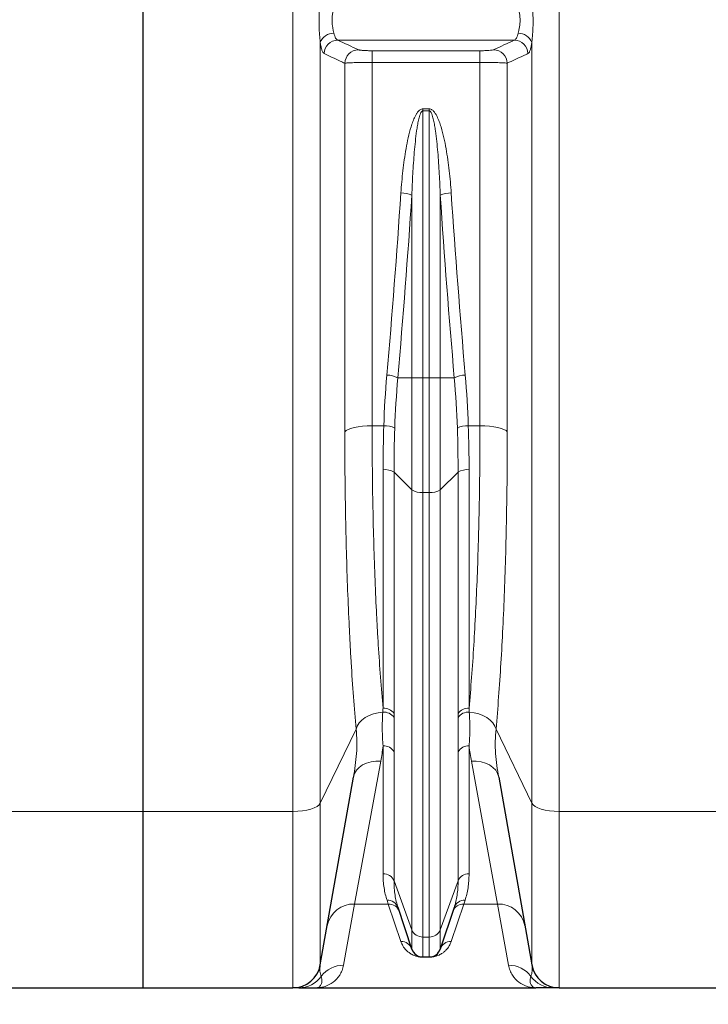
# Model space of a CAD drawing. Units: millimetres. Extents: x 15 to 416, y 5 to 292.
# Drawn here: x 131 to 146, y 164 to 185 of the extents above; entities that cross this region are included whole.
import ezdxf

# ---------------------------------------------------------------- set-up
doc = ezdxf.new("R2010")
doc.units = ezdxf.units.MM
doc.layers.add('DIMENSION', color=7, linetype='Continuous')
doc.styles.add('SLDTEXTSTYLE0', font='TXT', dxfattribs={"width": 0.605})
doc.dimstyles.new('SLDDIMSTYLE0', dxfattribs={"dimtxt": 2.5, "dimasz": 2.5, "dimexe": 0, "dimexo": 0.0625, "dimtad": 1, "dimlfac": 20, "dimrnd": 1e-09, "dimzin": 12, "dimdsep": 46, "dimtxsty": 'SLDTEXTSTYLE0', "dimsah": 1, "dimcen": 0.09, "dimadec": 0, "dimazin": 3, "dimtfac": 1, "dimtofl": 0, "dimtmove": 0, "dimatfit": 3, "dimfxl": 0, "dimfrac": 2, "dimtolj": 1, "dimtzin": 12, "dimarcsym": 0})

# ---------------------------------------------------------------- blocks, each defined once
blk = doc.blocks.new('_D')
at = {"layer": 'DIMENSION'}
for p, q in [((50.379, 220.462), (50.379, 149.409)), ((193.229, 210.317), (193.229, 149.409)), ((50.379, 150.409), (193.229, 150.409))]:
    blk.add_line(p, q, dxfattribs=at)
for points in [[(50.379, 150.409), (52.879, 150.025), (52.879, 150.794)], [(193.229, 150.409), (190.729, 150.794), (190.729, 150.025)]]:
    blk.add_solid(points, dxfattribs=at)
at = {"layer": 'DIMENSION', "insert": (117.669, 153.632), "char_height": 2.5, "attachment_point": 1, "style": 'SLDTEXTSTYLE0'}
blk.add_mtext('2857', dxfattribs=at)

msp = doc.modelspace()

# ---------------------------------------------------------------- linework, layer by layer
at = {"color": 7, "linetype": 'Continuous', "lineweight": 25}
for p, q in [((133.75384, 220.14101), (133.75384, 167.9623)), ((137.59126, 164.64091), (138.30757, 168.70331)), ((141.4501, 168.70331), (142.16641, 164.64091)), ((133.75384, 167.9623), (133.75384, 164.1451)), ((139.57185, 164.98304), (139.27214, 165.88219)), ((140.48553, 165.88219), (140.18582, 164.98304)), ((139.80903, 164.8121), (139.94865, 164.8121)), ((130.63316, 164.1451), (133.75384, 164.1451)), ((133.75384, 164.1451), (137.00038, 164.1451)), ((137.50384, 164.1451), (142.25384, 164.1451)), ((142.7573, 164.1451), (149.25038, 164.1451))]:
    msp.add_line(p, q, dxfattribs=at)
at = {"color": 1, "linetype": 'Continuous', "lineweight": 18}
for p, q in [((137.00038, 167.9623), (137.00038, 220.14101)), ((142.7573, 220.14101), (142.7573, 167.9623)), ((137.59126, 184.6012), (137.59126, 168.14267)), ((141.78818, 184.65253), (137.96949, 184.65253)), ((142.16641, 168.14267), (142.16641, 184.6012)), ((138.7126, 184.42375), (141.04507, 184.42375)), ((138.7126, 184.17186), (138.7126, 184.42375)), ((141.04507, 184.17186), (141.04507, 184.42375)), ((138.12172, 176.17688), (138.12172, 184.15323)), ((138.7126, 184.17186), (138.7126, 176.3094)), ((141.04507, 184.17186), (138.7126, 184.17186)), ((141.04507, 176.3094), (141.04507, 184.17186)), ((141.63595, 184.15323), (141.63595, 176.17688)), ((139.80903, 183.16633), (139.94865, 183.16633)), ((139.80903, 183.16633), (139.80903, 183.12351)), ((139.94865, 183.12351), (139.80903, 183.12351)), ((139.80903, 183.12351), (139.80903, 177.34217)), ((139.94865, 183.12351), (139.94865, 183.16633)), ((139.94865, 177.34217), (139.94865, 183.12351)), ((139.57185, 177.34217), (139.57185, 181.29731)), ((140.18582, 181.29731), (140.18582, 177.34217)), ((139.57185, 177.34217), (139.26822, 177.34217)), ((139.57185, 174.9183), (139.57185, 177.34217)), ((139.57185, 177.34217), (139.80903, 177.34217)), ((139.80903, 177.34217), (139.80903, 174.86177)), ((139.80903, 177.34217), (139.94865, 177.34217)), ((139.94865, 174.86177), (139.94865, 177.34217)), ((139.94865, 177.34217), (140.18582, 177.34217)), ((140.18582, 177.34217), (140.18582, 174.9183)), ((140.48945, 177.34217), (140.18582, 177.34217)), ((138.7126, 176.3094), (138.96476, 176.3094)), ((140.79291, 176.3094), (141.04507, 176.3094)), ((138.94865, 170.19568), (138.94865, 175.35785)), ((140.80903, 175.35785), (140.80903, 170.19568)), ((139.57185, 174.9183), (139.18582, 175.30131)), ((139.18582, 175.30131), (139.18582, 170.08032)), ((140.57185, 175.30131), (140.18582, 174.9183)), ((140.57185, 170.08032), (140.57185, 175.30131)), ((139.57185, 165.40021), (139.57185, 174.9183)), ((139.80903, 174.86177), (139.94865, 174.86177)), ((139.80903, 174.86177), (139.80903, 165.24403)), ((139.94865, 165.24403), (139.94865, 174.86177)), ((140.18582, 174.9183), (140.18582, 165.40021)), ((137.59126, 168.14267), (138.3655, 169.7401)), ((141.39217, 169.7401), (142.16641, 168.14267)), ((138.94865, 166.61445), (138.94865, 169.37902)), ((139.18582, 169.25434), (139.18582, 166.45828)), ((140.57185, 166.45828), (140.57185, 169.25434)), ((140.80903, 169.37902), (140.80903, 166.61445)), ((138.89846, 169.04988), (138.33161, 165.95876)), ((141.42606, 165.95876), (140.85921, 169.04988)), ((137.59126, 168.14267), (137.59126, 164.64091)), ((142.16641, 164.64091), (142.16641, 168.14267)), ((130.63316, 167.9623), (133.75384, 167.9623)), ((133.75384, 167.9623), (137.00038, 167.9623)), ((137.00038, 164.1451), (137.00038, 167.9623)), ((142.7573, 167.9623), (149.25038, 167.9623)), ((142.7573, 167.9623), (142.7573, 164.1451)), ((139.57185, 165.40021), (139.18582, 166.45828)), ((140.57185, 166.45828), (140.18582, 165.40021)), ((139.06287, 165.95876), (139.03497, 166.04109)), ((140.7227, 166.04109), (140.6948, 165.95876)), ((138.33161, 165.95876), (138.09472, 164.63401)), ((139.06287, 165.95876), (138.33161, 165.95876)), ((139.33468, 165.14808), (139.06287, 165.95876)), ((140.6948, 165.95876), (140.42299, 165.14808)), ((141.42606, 165.95876), (140.6948, 165.95876)), ((141.66295, 164.63401), (141.42606, 165.95876)), ((139.57185, 164.98304), (139.57185, 165.40021)), ((140.18582, 165.40021), (140.18582, 164.98304)), ((139.80903, 165.24403), (139.94865, 165.24403)), ((139.80903, 165.24403), (139.80903, 164.8121)), ((139.94865, 164.8121), (139.94865, 165.24403)), ((139.80903, 164.8082), (139.80903, 164.8121)), ((139.94865, 164.8082), (139.80903, 164.8082)), ((139.94865, 164.8121), (139.94865, 164.8082))]:
    msp.add_line(p, q, dxfattribs=at)
at = {"color": 1, "linetype": 'Continuous', "lineweight": 18, "flags": 128}
for points in [[(138.12172, 176.17688), (138.14879, 176.20388), (138.19299, 176.22921), (138.25298, 176.25211), (138.32693, 176.27188), (138.4126, 176.28791), (138.50739, 176.29973), (138.60841, 176.30696), (138.7126, 176.3094)], [(141.63595, 176.17688), (141.60888, 176.20388), (141.56468, 176.22921), (141.50469, 176.25211), (141.43074, 176.27188), (141.34507, 176.28791), (141.25028, 176.29973), (141.14926, 176.30696), (141.04507, 176.3094)], [(138.3655, 169.7401), (138.39103, 169.80981), (138.4335, 169.8763), (138.49163, 169.93757), (138.56369, 169.99179), (138.64751, 170.03734), (138.74059, 170.07284), (138.84014, 170.09723), (138.94317, 170.10979)], [(141.39217, 169.7401), (141.36664, 169.80981), (141.32417, 169.8763), (141.26604, 169.93757), (141.19398, 169.99179), (141.11016, 170.03734), (141.01708, 170.07284), (140.91753, 170.09723), (140.81451, 170.10979)], [(138.30757, 168.70331), (138.33104, 168.78057), (138.37284, 168.85196), (138.43162, 168.91518), (138.50548, 168.96819), (138.59205, 169.00928), (138.68851, 169.03711), (138.79176, 169.05079), (138.89846, 169.04988)], [(141.4501, 168.70331), (141.42663, 168.78057), (141.38484, 168.85196), (141.32605, 168.91518), (141.25219, 168.96819), (141.16562, 169.00928), (141.06916, 169.03711), (140.96591, 169.05079), (140.85921, 169.04988)], [(137.00038, 167.9623), (137.10456, 167.96561), (137.20559, 167.97546), (137.30038, 167.99154), (137.38605, 168.01337), (137.46, 168.04027), (137.51999, 168.07144), (137.56419, 168.10592), (137.59126, 168.14267)], [(142.16641, 168.14267), (142.19348, 168.10592), (142.23768, 168.07144), (142.29767, 168.04027), (142.37162, 168.01337), (142.4573, 167.99154), (142.55208, 167.97546), (142.65311, 167.96561), (142.7573, 167.9623)]]:
    msp.add_lwpolyline(points, dxfattribs=at)
at = {"color": 1, "linetype": 'Continuous', "lineweight": 18}
for centre, radius, start, end in [((137.88136, 184.49313), 0.30958, 89.011654, 159.567141), ((141.87631, 184.49313), 0.30958, 20.432859, 90.988346), ((137.97596, 184.3505), 0.3021, 91.226855, 177.968073), ((141.78171, 184.3505), 0.3021, 2.031927, 88.773145), ((138.42361, 184.1421), 0.3021, 91.22317, 177.888446), ((141.33406, 184.1421), 0.3021, 2.111554, 88.77683), ((139.33042, 180.72951), 0.617, 66.963925, 89.603756), ((140.42725, 180.72951), 0.617, 90.396244, 113.036075), ((139.02467, 176.90309), 0.5021, 60.983249, 89.271707), ((140.733, 176.90309), 0.5021, 90.728293, 119.016751), ((138.98447, 175.84058), 0.46924, 62.390645, 92.407155), ((140.7732, 175.84058), 0.46924, 87.592845, 117.609355), ((138.98153, 174.97006), 0.38918, 58.337899, 94.847369), ((140.77614, 174.97006), 0.38918, 85.152631, 121.662101), ((139.77614, 175.24956), 0.38918, 238.337899, 274.847369), ((139.98153, 175.24956), 0.38918, 265.152631, 301.662101), ((138.96733, 169.84854), 0.26237, 33.608861, 95.284739), ((138.96875, 169.93554), 0.26091, 33.702049, 94.420008), ((140.79034, 169.84854), 0.26237, 84.715261, 146.391139), ((140.78892, 169.93554), 0.26091, 85.579992, 146.297951), ((138.96593, 169.12397), 0.25563, 30.665038, 93.877097), ((140.79174, 169.12397), 0.25563, 86.122903, 149.334962), ((138.95475, 166.36555), 0.24898, 21.865744, 91.404847), ((140.80292, 166.36555), 0.24898, 88.595153, 158.134256), ((139.04713, 165.80281), 0.2386, 19.433637, 92.92292), ((140.71054, 165.80281), 0.2386, 87.07708, 160.566363), ((138.31189, 165.37717), 0.58193, 88.058473, 168.964748), ((139.0737, 165.71918), 0.23983, 19.310128, 92.590077), ((140.68397, 165.71918), 0.23983, 87.409923, 160.689872), ((141.44578, 165.37717), 0.58193, 11.035252, 91.941527), ((139.80292, 165.49294), 0.24898, 201.865744, 271.404847), ((139.95475, 165.49294), 0.24898, 268.595153, 338.134256), ((139.34079, 164.90393), 0.24423, 18.900645, 91.432553), ((140.41688, 164.90393), 0.24423, 88.567447, 161.099355), ((138.09099, 164.03476), 0.59926, 89.643809, 143.286828), ((141.66668, 164.03476), 0.59926, 36.713172, 90.356191), ((137.12619, 164.74233), 0.59723, 270.029158, 324.203325), ((142.63148, 164.74233), 0.59723, 215.796675, 269.970842)]:
    msp.add_arc(centre, radius, start, end, dxfattribs=at)
at = {"color": 7, "linetype": 'Continuous', "lineweight": 25}
for centre, radius, start, end in [((139.80903, 165.0621), 0.25, 198.434949, 270), ((139.94865, 165.0621), 0.25, 270, 341.565051), ((137.00038, 164.7451), 0.6, 270, 350), ((142.7573, 164.7451), 0.6, 190, 270)]:
    msp.add_arc(centre, radius, start, end, dxfattribs=at)
at = {"color": 1, "linetype": 'Continuous', "lineweight": 18}
for centre, major_axis, ratio, start_param, end_param in [((115.9161, 195.3951), (0, 71.40625), 0.33450036, 4.45770666, 4.51435521), ((163.84157, 195.3951), (0, 71.40625), 0.33450036, 1.7688301, 1.82547864), ((116.15327, 195.3951), (0, 71.65625), 0.33333333, 4.45770666, 4.51435521), ((163.6044, 195.3951), (0, 71.65625), 0.33333333, 1.7688301, 1.82547864)]:
    msp.add_ellipse(centre, major_axis=major_axis, ratio=ratio, start_param=start_param, end_param=end_param, dxfattribs=at)
for points, knots in [([(137.59126, 184.6012), (137.58813, 184.63503), (137.58468, 184.67017), (137.57808, 184.74275), (137.57492, 184.78035), (137.56962, 184.85682), (137.56747, 184.89567), (137.56456, 184.97458), (137.56379, 185.01479), (137.5638, 185.09558), (137.56457, 185.13606), (137.56748, 185.21719), (137.56964, 185.25791), (137.57496, 185.33926), (137.5781, 185.37949), (137.58468, 185.45901), (137.58813, 185.49831), (137.59126, 185.53711)], [0, 0, 0, 0, 0.125, 0.125, 0.25, 0.25, 0.375, 0.375, 0.5, 0.5, 0.625, 0.625, 0.75, 0.75, 0.875, 0.875, 1, 1, 1, 1]), ([(137.8867, 185.38801), (137.88232, 185.36468), (137.87743, 185.34076), (137.86783, 185.2916), (137.86312, 185.26635), (137.85694, 185.22732), (137.85504, 185.21414), (137.85172, 185.18788), (137.85029, 185.17474), (137.84678, 185.13528), (137.84552, 185.10892), (137.8455, 185.06927), (137.84581, 185.05598), (137.84702, 185.02994), (137.84792, 185.01713), (137.85142, 184.97929), (137.85481, 184.95485), (137.86095, 184.91934), (137.86317, 184.90765), (137.86779, 184.88498), (137.87019, 184.87397), (137.87742, 184.84186), (137.88232, 184.82167), (137.8867, 184.80266)], [0, 0, 0, 0, 0.125, 0.125, 0.25, 0.25, 0.3125, 0.3125, 0.375, 0.375, 0.5, 0.5, 0.5625, 0.5625, 0.625, 0.625, 0.75, 0.75, 0.8125, 0.8125, 0.875, 0.875, 1, 1, 1, 1]), ([(141.87097, 184.80266), (141.87535, 184.82167), (141.88024, 184.84181), (141.88984, 184.8844), (141.89455, 184.90686), (141.90073, 184.94247), (141.90263, 184.95464), (141.90595, 184.97918), (141.90738, 184.9916), (141.91089, 185.02933), (141.91215, 185.05511), (141.91217, 185.09475), (141.91187, 185.10818), (141.91065, 185.13481), (141.90975, 185.14805), (141.90625, 185.18762), (141.90286, 185.21376), (141.89672, 185.25267), (141.8945, 185.26563), (141.88988, 185.2911), (141.88749, 185.30364), (141.88025, 185.3407), (141.87535, 185.36468), (141.87097, 185.38801)], [0, 0, 0, 0, 0.125, 0.125, 0.25, 0.25, 0.3125, 0.3125, 0.375, 0.375, 0.5, 0.5, 0.5625, 0.5625, 0.625, 0.625, 0.75, 0.75, 0.8125, 0.8125, 0.875, 0.875, 1, 1, 1, 1]), ([(142.16641, 185.53711), (142.16954, 185.49832), (142.17299, 185.45897), (142.17959, 185.37924), (142.18275, 185.33868), (142.18805, 185.25754), (142.1902, 185.21696), (142.19311, 185.13574), (142.19388, 185.09495), (142.19387, 185.01417), (142.19311, 184.97427), (142.19019, 184.89545), (142.18803, 184.85646), (142.18271, 184.77981), (142.17957, 184.74252), (142.17299, 184.67014), (142.16954, 184.63504), (142.16641, 184.6012)], [0, 0, 0, 0, 0.125, 0.125, 0.25, 0.25, 0.375, 0.375, 0.5, 0.5, 0.625, 0.625, 0.75, 0.75, 0.875, 0.875, 1, 1, 1, 1]), ([(137.8867, 184.80266), (137.88922, 184.79172), (137.89192, 184.78119), (137.89755, 184.76144), (137.90048, 184.75216), (137.90966, 184.72605), (137.91626, 184.71093), (137.92691, 184.69173), (137.93057, 184.68595), (137.93798, 184.67577), (137.94176, 184.67133), (137.9533, 184.65995), (137.96126, 184.65492), (137.96949, 184.65253)], [0, 0, 0, 0, 0.125, 0.125, 0.25, 0.25, 0.5, 0.5, 0.625, 0.625, 0.75, 0.75, 1, 1, 1, 1]), ([(141.78818, 184.65253), (141.7964, 184.65492), (141.80437, 184.65994), (141.81981, 184.67518), (141.82733, 184.68552), (141.8414, 184.71094), (141.84799, 184.726), (141.86027, 184.76092), (141.86596, 184.78094), (141.87097, 184.80266)], [0, 0, 0, 0, 0.25, 0.25, 0.5, 0.5, 0.75, 0.75, 1, 1, 1, 1]), ([(137.67405, 184.36121), (137.66576, 184.36506), (137.65777, 184.37316), (137.6462, 184.39147), (137.64241, 184.3986), (137.63498, 184.41497), (137.63132, 184.42425), (137.62068, 184.45504), (137.61409, 184.47923), (137.60495, 184.5209), (137.60203, 184.53569), (137.59644, 184.56711), (137.59376, 184.58384), (137.59126, 184.6012)], [0, 0, 0, 0, 0.25, 0.25, 0.375, 0.375, 0.5, 0.5, 0.75, 0.75, 0.875, 0.875, 1, 1, 1, 1]), ([(142.16641, 184.6012), (142.16393, 184.58397), (142.16128, 184.56745), (142.15567, 184.53587), (142.15273, 184.52094), (142.14356, 184.47916), (142.13699, 184.45506), (142.12644, 184.42449), (142.12279, 184.41521), (142.11532, 184.39871), (142.11151, 184.39154), (142.0999, 184.37315), (142.0919, 184.36505), (142.08362, 184.36121)], [0, 0, 0, 0, 0.125, 0.125, 0.25, 0.25, 0.5, 0.5, 0.625, 0.625, 0.75, 0.75, 1, 1, 1, 1]), ([(138.12172, 184.15323), (138.08793, 184.16894), (138.05413, 184.18465), (138.02033, 184.20036), (137.90499, 184.25398), (137.78956, 184.30759), (137.67405, 184.36121)], [0, 0, 0, 0, 0.012, 0.012, 0.012, 0.0529453204, 0.0529453204, 0.0529453204, 0.0529453204]), ([(138.41716, 184.44412), (138.42017, 184.44272), (138.42468, 184.44134), (138.43638, 184.43868), (138.44359, 184.4374), (138.46076, 184.43493), (138.47078, 184.43375), (138.49292, 184.43156), (138.50511, 184.43054), (138.53179, 184.42868), (138.54625, 184.42784), (138.57642, 184.42639), (138.59225, 184.42578), (138.62548, 184.42477), (138.64262, 184.42439), (138.67721, 184.42388), (138.69477, 184.42375), (138.7126, 184.42375)], [0, 0, 0, 0, 0.125, 0.125, 0.25, 0.25, 0.375, 0.375, 0.5, 0.5, 0.625, 0.625, 0.75, 0.75, 0.875, 0.875, 1, 1, 1, 1]), ([(141.04507, 184.42375), (141.0808, 184.42375), (141.11532, 184.42426), (141.16533, 184.42577), (141.18128, 184.42639), (141.21144, 184.42784), (141.22572, 184.42867), (141.26605, 184.43148), (141.28814, 184.43367), (141.32283, 184.43866), (141.33448, 184.44131), (141.34051, 184.44412)], [0, 0, 0, 0, 0.25, 0.25, 0.375, 0.375, 0.5, 0.5, 0.75, 0.75, 1, 1, 1, 1]), ([(142.08362, 184.36121), (142.04977, 184.3455), (142.01592, 184.32978), (141.98208, 184.31407), (141.86662, 184.26045), (141.75124, 184.20684), (141.63595, 184.15323)], [0, 0, 0, 0, 0.012, 0.012, 0.012, 0.0529453204, 0.0529453204, 0.0529453204, 0.0529453204]), ([(138.7126, 184.17186), (138.67728, 184.17186), (138.64247, 184.17175), (138.59102, 184.1714), (138.57399, 184.17126), (138.54019, 184.17091), (138.52335, 184.17071), (138.47377, 184.17002), (138.44221, 184.16946), (138.39703, 184.16847), (138.38233, 184.16812), (138.35367, 184.16736), (138.33966, 184.16695), (138.29948, 184.16567), (138.27496, 184.16475), (138.24149, 184.16324), (138.23089, 184.16272), (138.21083, 184.16164), (138.20139, 184.16109), (138.17531, 184.15939), (138.16069, 184.15821), (138.13695, 184.15578), (138.12781, 184.15451), (138.12172, 184.15323)], [0, 0, 0, 0, 0.125, 0.125, 0.1875, 0.1875, 0.25, 0.25, 0.375, 0.375, 0.4375, 0.4375, 0.5, 0.5, 0.625, 0.625, 0.6875, 0.6875, 0.75, 0.75, 0.875, 0.875, 1, 1, 1, 1]), ([(141.63595, 184.15323), (141.62985, 184.15451), (141.62083, 184.15576), (141.59717, 184.1582), (141.5825, 184.15938), (141.54741, 184.16166), (141.52745, 184.16273), (141.4829, 184.16474), (141.45824, 184.16567), (141.40432, 184.16738), (141.37576, 184.16814), (141.33058, 184.16913), (141.31514, 184.16944), (141.28345, 184.17), (141.26714, 184.17026), (141.21745, 184.17094), (141.18375, 184.17128), (141.11525, 184.17174), (141.08045, 184.17186), (141.04507, 184.17186)], [0, 0, 0, 0, 0.125, 0.125, 0.25, 0.25, 0.375, 0.375, 0.5, 0.5, 0.625, 0.625, 0.6875, 0.6875, 0.75, 0.75, 0.875, 0.875, 1, 1, 1, 1]), ([(139.80903, 183.16633), (139.79855, 183.16633), (139.78818, 183.16438), (139.76871, 183.15754), (139.75942, 183.15262), (139.73384, 183.13548), (139.7191, 183.1207), (139.6931, 183.0895), (139.68165, 183.07283), (139.66046, 183.03828), (139.65073, 183.02033), (139.62362, 182.96588), (139.6081, 182.92857), (139.57977, 182.85292), (139.56699, 182.81451), (139.53153, 182.6985), (139.51166, 182.62033), (139.47609, 182.46307), (139.46047, 182.38394), (139.41816, 182.14575), (139.39601, 181.98637), (139.3596, 181.66692), (139.34545, 181.50685), (139.33468, 181.3465)], [0, 0, 0, 0, 0.015625, 0.015625, 0.03125, 0.03125, 0.0625, 0.0625, 0.09375, 0.09375, 0.125, 0.125, 0.1875, 0.1875, 0.25, 0.25, 0.375, 0.375, 0.5, 0.5, 0.75, 0.75, 1, 1, 1, 1]), ([(139.57185, 181.29731), (139.57704, 181.4523), (139.5838, 181.60723), (139.60111, 181.91692), (139.6116, 182.07168), (139.63151, 182.30361), (139.63885, 182.38088), (139.65552, 182.53517), (139.66482, 182.61221), (139.68131, 182.72747), (139.68724, 182.76586), (139.70039, 182.84238), (139.70758, 182.88051), (139.72011, 182.93737), (139.72458, 182.95626), (139.73444, 182.99387), (139.73981, 183.01255), (139.75217, 183.04932), (139.759, 183.06747), (139.77267, 183.09347), (139.77769, 183.10182), (139.78732, 183.1129), (139.79092, 183.11636), (139.79925, 183.12172), (139.80404, 183.12351), (139.80903, 183.12351)], [0, 0, 0, 0, 0.25, 0.25, 0.5, 0.5, 0.625, 0.625, 0.75, 0.75, 0.8125, 0.8125, 0.875, 0.875, 0.90625, 0.90625, 0.9375, 0.9375, 0.96875, 0.96875, 0.984375, 0.984375, 0.9921875, 0.9921875, 1, 1, 1, 1]), ([(140.42299, 181.3465), (140.41223, 181.50676), (140.39806, 181.66698), (140.36166, 181.98635), (140.33954, 182.14542), (140.29746, 182.38254), (140.28194, 182.46133), (140.24654, 182.61816), (140.22676, 182.69622), (140.19139, 182.8123), (140.1786, 182.85093), (140.15017, 182.92709), (140.13463, 182.96456), (140.10762, 183.01903), (140.09799, 183.0369), (140.07676, 183.07172), (140.06507, 183.08883), (140.0454, 183.11253), (140.03848, 183.12011), (140.02359, 183.13432), (140.01554, 183.14102), (139.99835, 183.15257), (139.98921, 183.15745), (139.96939, 183.16442), (139.9592, 183.16633), (139.94865, 183.16633)], [0, 0, 0, 0, 0.25, 0.25, 0.5, 0.5, 0.625, 0.625, 0.75, 0.75, 0.8125, 0.8125, 0.875, 0.875, 0.90625, 0.90625, 0.9375, 0.9375, 0.953125, 0.953125, 0.96875, 0.96875, 0.984375, 0.984375, 1, 1, 1, 1]), ([(139.94865, 183.12351), (139.95367, 183.12351), (139.95844, 183.12171), (139.9668, 183.11632), (139.97036, 183.11288), (139.97993, 183.10187), (139.98506, 183.09337), (139.99866, 183.06747), (140.00556, 183.04916), (140.01797, 183.01219), (140.02333, 182.9935), (140.03317, 182.95593), (140.03764, 182.93703), (140.05017, 182.88014), (140.05737, 182.84192), (140.07053, 182.76527), (140.07645, 182.72689), (140.09293, 182.61162), (140.10222, 182.53463), (140.11887, 182.38046), (140.12619, 182.3033), (140.14607, 182.07161), (140.15656, 181.91692), (140.17387, 181.60724), (140.18063, 181.45228), (140.18582, 181.29731)], [0, 0, 0, 0, 0.0078125, 0.0078125, 0.015625, 0.015625, 0.03125, 0.03125, 0.0625, 0.0625, 0.09375, 0.09375, 0.125, 0.125, 0.1875, 0.1875, 0.25, 0.25, 0.375, 0.375, 0.5, 0.5, 0.75, 0.75, 1, 1, 1, 1]), ([(138.7126, 176.3094), (138.7126, 175.73841), (138.71763, 175.18258), (138.73736, 174.10008), (138.75207, 173.5734), (138.7815, 172.80529), (138.79253, 172.55292), (138.81098, 172.17993), (138.81744, 172.05654), (138.83101, 171.81163), (138.83812, 171.69006), (138.87512, 171.08985), (138.90946, 170.63174), (138.94865, 170.19568)], [0, 0, 0, 0, 0.25, 0.25, 0.5, 0.5, 0.625, 0.625, 0.6875, 0.6875, 0.75, 0.75, 1, 1, 1, 1]), ([(140.80903, 170.19568), (140.84818, 170.63139), (140.88227, 171.08659), (140.94087, 172.03467), (140.96538, 172.52755), (140.99502, 173.29537), (141.00372, 173.55606), (141.01495, 173.95439), (141.01839, 174.08838), (141.02467, 174.35882), (141.0275, 174.49504), (141.04004, 175.17927), (141.04507, 175.73842), (141.04507, 176.3094)], [0, 0, 0, 0, 0.25, 0.25, 0.5, 0.5, 0.625, 0.625, 0.6875, 0.6875, 0.75, 0.75, 1, 1, 1, 1]), ([(138.3655, 169.7401), (138.32503, 170.19715), (138.28958, 170.67791), (138.2552, 171.24537), (138.25146, 171.3088), (138.24413, 171.43639), (138.24054, 171.50059), (138.23002, 171.69389), (138.22334, 171.82377), (138.20428, 172.21642), (138.19287, 172.48218), (138.16248, 173.29128), (138.14728, 173.84637), (138.12691, 174.98784), (138.12172, 175.57422), (138.12172, 176.17688)], [0, 0, 0, 0, 0.25, 0.25, 0.28125, 0.28125, 0.3125, 0.3125, 0.375, 0.375, 0.5, 0.5, 0.75, 0.75, 1, 1, 1, 1]), ([(141.63595, 176.17688), (141.63595, 175.57423), (141.63076, 174.98428), (141.6191, 174.33481), (141.61772, 174.26284), (141.6148, 174.11931), (141.61326, 174.0477), (141.6084, 173.83395), (141.60485, 173.69277), (141.59325, 173.27314), (141.58428, 172.99858), (141.55367, 172.19024), (141.52837, 171.67172), (141.46785, 170.67517), (141.43264, 170.19714), (141.39217, 169.7401)], [0, 0, 0, 0, 0.25, 0.25, 0.28125, 0.28125, 0.3125, 0.3125, 0.375, 0.375, 0.5, 0.5, 0.75, 0.75, 1, 1, 1, 1]), ([(138.94865, 169.37902), (138.9438, 169.43778), (138.93991, 169.49686), (138.93431, 169.61618), (138.93262, 169.67643), (138.93165, 169.79818), (138.93236, 169.85971), (138.9361, 169.98397), (138.93913, 170.04669), (138.94317, 170.10979)], [0, 0, 0, 0, 0.25, 0.25, 0.5, 0.5, 0.75, 0.75, 1, 1, 1, 1]), ([(140.81451, 170.10979), (140.81854, 170.04669), (140.82157, 169.98397), (140.82531, 169.85971), (140.82603, 169.79818), (140.82505, 169.67643), (140.82336, 169.61618), (140.81776, 169.49686), (140.81387, 169.43778), (140.80903, 169.37902)], [0, 0, 0, 0, 0.25, 0.25, 0.5, 0.5, 0.75, 0.75, 1, 1, 1, 1]), ([(139.18584, 169.99376), (139.18593, 169.86616), (139.18611, 169.74043), (139.18605, 169.49404), (139.18582, 169.37335), (139.18582, 169.25434)], [0, 0, 0, 0, 0.5, 0.5, 1, 1, 1, 1]), ([(140.57185, 169.25434), (140.57185, 169.37335), (140.57162, 169.49404), (140.57156, 169.74043), (140.57174, 169.86616), (140.57183, 169.99376)], [0, 0, 0, 0, 0.5, 0.5, 1, 1, 1, 1]), ([(138.30757, 168.70331), (138.3223, 168.78683), (138.33587, 168.87177), (138.35889, 169.04386), (138.36831, 169.13091), (138.38034, 169.30537), (138.38284, 169.39266), (138.37967, 169.56646), (138.37407, 169.65303), (138.3655, 169.7401)], [0, 0, 0, 0, 0.25, 0.25, 0.5, 0.5, 0.75, 0.75, 1, 1, 1, 1]), ([(141.39217, 169.7401), (141.38361, 169.65303), (141.378, 169.56646), (141.37484, 169.39266), (141.37733, 169.30538), (141.38936, 169.13092), (141.39878, 169.04386), (141.4218, 168.87176), (141.43537, 168.78683), (141.4501, 168.70331)], [0, 0, 0, 0, 0.25, 0.25, 0.5, 0.5, 0.75, 0.75, 1, 1, 1, 1]), ([(139.03497, 166.04109), (139.0072, 166.12304), (138.9855, 166.21176), (138.95621, 166.40283), (138.94865, 166.50518), (138.94865, 166.61445)], [0, 0, 0, 0, 0.5, 0.5, 1, 1, 1, 1]), ([(139.18582, 166.45828), (139.18582, 166.34941), (139.1934, 166.24698), (139.22272, 166.05493), (139.24443, 165.96532), (139.27214, 165.88219)], [0, 0, 0, 0, 0.5, 0.5, 1, 1, 1, 1]), ([(140.48553, 165.88219), (140.51324, 165.96532), (140.53495, 166.05493), (140.56427, 166.24698), (140.57185, 166.34941), (140.57185, 166.45828)], [0, 0, 0, 0, 0.5, 0.5, 1, 1, 1, 1]), ([(140.80903, 166.61445), (140.80903, 166.50518), (140.80146, 166.40283), (140.77218, 166.21176), (140.75047, 166.12304), (140.7227, 166.04109)], [0, 0, 0, 0, 0.5, 0.5, 1, 1, 1, 1]), ([(139.33468, 165.14808), (139.34583, 165.11484), (139.36056, 165.08246), (139.39814, 165.01968), (139.42089, 164.98925), (139.46381, 164.94511), (139.4796, 164.93065), (139.51545, 164.90226), (139.53542, 164.88833), (139.57101, 164.86792), (139.58386, 164.86118), (139.61223, 164.84805), (139.62771, 164.84165), (139.65457, 164.83241), (139.66414, 164.8294), (139.68522, 164.82355), (139.69678, 164.82071), (139.71609, 164.81682), (139.72287, 164.81558), (139.73744, 164.81326), (139.74528, 164.81218), (139.76184, 164.81035), (139.77068, 164.80957), (139.78945, 164.80849), (139.79909, 164.8082), (139.80903, 164.8082)], [0, 0, 0, 0, 0.25, 0.25, 0.5, 0.5, 0.625, 0.625, 0.75, 0.75, 0.8125, 0.8125, 0.875, 0.875, 0.90625, 0.90625, 0.9375, 0.9375, 0.953125, 0.953125, 0.96875, 0.96875, 0.984375, 0.984375, 1, 1, 1, 1]), ([(139.94865, 164.8082), (139.95863, 164.8082), (139.96856, 164.8085), (139.98726, 164.80959), (139.99604, 164.81036), (140.02112, 164.81316), (140.03569, 164.81561), (140.06148, 164.82084), (140.07273, 164.82363), (140.0935, 164.82939), (140.10297, 164.83238), (140.12964, 164.84153), (140.14509, 164.84791), (140.17347, 164.86101), (140.18624, 164.86769), (140.22174, 164.88801), (140.24176, 164.90192), (140.27774, 164.93035), (140.29363, 164.94489), (140.33676, 164.98921), (140.35954, 165.0197), (140.39714, 165.08251), (140.41184, 165.11484), (140.42299, 165.14808)], [0, 0, 0, 0, 0.015625, 0.015625, 0.03125, 0.03125, 0.0625, 0.0625, 0.09375, 0.09375, 0.125, 0.125, 0.1875, 0.1875, 0.25, 0.25, 0.375, 0.375, 0.5, 0.5, 0.75, 0.75, 1, 1, 1, 1]), ([(138.09472, 164.63401), (138.08741, 164.59311), (138.07609, 164.55479), (138.0474, 164.4833), (138.03001, 164.45012), (137.97091, 164.35837), (137.92235, 164.30756), (137.81469, 164.2263), (137.75554, 164.19587), (137.66307, 164.16541), (137.63161, 164.1578), (137.56805, 164.14764), (137.53596, 164.1451), (137.50384, 164.1451)], [0, 0, 0, 0, 0.125, 0.125, 0.25, 0.25, 0.5, 0.5, 0.75, 0.75, 0.875, 0.875, 1, 1, 1, 1]), ([(137.59126, 164.64091), (137.58277, 164.59278), (137.58117, 164.54801), (137.5885, 164.46533), (137.59746, 164.42742), (137.61061, 164.393)], [0, 0, 0, 0, 0.5, 0.5, 1, 1, 1, 1]), ([(141.66295, 164.63401), (141.67026, 164.59311), (141.68158, 164.55479), (141.71027, 164.4833), (141.72766, 164.45012), (141.78676, 164.35837), (141.83532, 164.30756), (141.94298, 164.2263), (142.00213, 164.19587), (142.0946, 164.16541), (142.12606, 164.1578), (142.18962, 164.14764), (142.22171, 164.1451), (142.25384, 164.1451)], [0, 0, 0, 0, 0.125, 0.125, 0.25, 0.25, 0.5, 0.5, 0.75, 0.75, 0.875, 0.875, 1, 1, 1, 1]), ([(142.14706, 164.393), (142.16021, 164.42742), (142.16917, 164.46533), (142.1765, 164.54801), (142.1749, 164.59278), (142.16641, 164.64091)], [0, 0, 0, 0, 0.5, 0.5, 1, 1, 1, 1]), ([(137.61061, 164.393), (137.61813, 164.37212), (137.62274, 164.35262), (137.62772, 164.31629), (137.62809, 164.29946), (137.62444, 164.25294), (137.61576, 164.22721), (137.5915, 164.1861), (137.57586, 164.17072), (137.54144, 164.15022), (137.52264, 164.1451), (137.50384, 164.1451)], [0, 0, 0, 0, 0.125, 0.125, 0.25, 0.25, 0.5, 0.5, 0.75, 0.75, 1, 1, 1, 1]), ([(142.14706, 164.393), (142.13954, 164.37212), (142.13493, 164.35262), (142.12995, 164.31629), (142.12958, 164.29946), (142.13323, 164.25294), (142.14191, 164.22721), (142.16618, 164.1861), (142.18181, 164.17072), (142.21623, 164.15022), (142.23504, 164.1451), (142.25384, 164.1451)], [0, 0, 0, 0, 0.125, 0.125, 0.25, 0.25, 0.5, 0.5, 0.75, 0.75, 1, 1, 1, 1])]:
    msp.add_open_spline(points, degree=3, knots=knots, dxfattribs=at)
for points in [[(137.96949, 184.65253), (138.11885, 184.58306), (138.26808, 184.51359), (138.41716, 184.44412)], [(141.34051, 184.44412), (141.48959, 184.51359), (141.63882, 184.58306), (141.78818, 184.65253)], [(138.96476, 176.3094), (138.97679, 176.67444), (138.99923, 177.03967), (139.03105, 177.40515)], [(139.26822, 177.34217), (139.23642, 176.9801), (139.21397, 176.61819), (139.20193, 176.25638)], [(140.55574, 176.25638), (140.5437, 176.61819), (140.52125, 176.9801), (140.48945, 177.34217)], [(140.72662, 177.40515), (140.75844, 177.03967), (140.78088, 176.67444), (140.79291, 176.3094)], [(138.94865, 175.35785), (138.94865, 175.67181), (138.95406, 175.98899), (138.96476, 176.3094)], [(139.20193, 176.25638), (139.19123, 175.93484), (139.18582, 175.61648), (139.18582, 175.30131)], [(140.57185, 175.30131), (140.57185, 175.61648), (140.56644, 175.93484), (140.55574, 176.25638)], [(140.79291, 176.3094), (140.80361, 175.98899), (140.80903, 175.67181), (140.80903, 175.35785)], [(138.94317, 170.10979), (138.94499, 170.13835), (138.94682, 170.16698), (138.94865, 170.19568)], [(139.18582, 170.08032), (139.18582, 170.05138), (139.18583, 170.02253), (139.18584, 169.99376)], [(140.57183, 169.99376), (140.57185, 170.02253), (140.57185, 170.05138), (140.57185, 170.08032)], [(140.80903, 170.19568), (140.81085, 170.16698), (140.81268, 170.13835), (140.81451, 170.10979)], [(138.94865, 169.37902), (138.93562, 169.26723), (138.91818, 169.15742), (138.89846, 169.04988)], [(140.85921, 169.04988), (140.83946, 169.1576), (140.82205, 169.2673), (140.80903, 169.37902)]]:
    msp.add_open_spline(points, degree=3, dxfattribs=at)
at = {"color": 7, "linetype": 'Continuous', "lineweight": 25}
for points, knots in [([(137.1265, 164.1451), (137.08786, 164.1451), (137.05655, 164.1451), (137.01283, 164.1451), (137.00038, 164.1451), (137.00038, 164.1451)], [0, 0, 0, 0, 0.5, 0.5, 1, 1, 1, 1]), ([(137.1265, 164.1451), (137.14907, 164.1451), (137.16977, 164.1451), (137.20867, 164.1451), (137.22687, 164.1451), (137.27886, 164.1451), (137.3101, 164.1451), (137.36919, 164.1451), (137.397, 164.1451), (137.45117, 164.1451), (137.4775, 164.1451), (137.50384, 164.1451)], [0, 0, 0, 0, 0.125, 0.125, 0.25, 0.25, 0.5, 0.5, 0.75, 0.75, 1, 1, 1, 1]), ([(142.63117, 164.1451), (142.6086, 164.1451), (142.5879, 164.1451), (142.549, 164.1451), (142.5308, 164.1451), (142.47881, 164.1451), (142.44757, 164.1451), (142.38848, 164.1451), (142.36067, 164.1451), (142.30651, 164.1451), (142.28017, 164.1451), (142.25384, 164.1451)], [0, 0, 0, 0, 0.125, 0.125, 0.25, 0.25, 0.5, 0.5, 0.75, 0.75, 1, 1, 1, 1]), ([(142.7573, 164.1451), (142.7573, 164.1451), (142.74484, 164.1451), (142.70112, 164.1451), (142.66981, 164.1451), (142.63117, 164.1451)], [0, 0, 0, 0, 0.5, 0.5, 1, 1, 1, 1])]:
    msp.add_open_spline(points, degree=3, knots=knots, dxfattribs=at)

# ---------------------------------------------------------------- dimensions: what is measured, and where the dimension line sits
at = {"layer": 'DIMENSION'}
dim = msp.add_linear_dim(base=(193.22884, 150.40934), p1=(50.37884, 220.4621), p2=(193.22884, 210.3171), dimstyle='SLDDIMSTYLE0', dxfattribs=at)
dim.commit()
dim.dimension.update_dxf_attribs({"geometry": '_D', "text_midpoint": (121.48798, 150.40934), "dimtype": 160})

doc.saveas('drawing.dxf')
